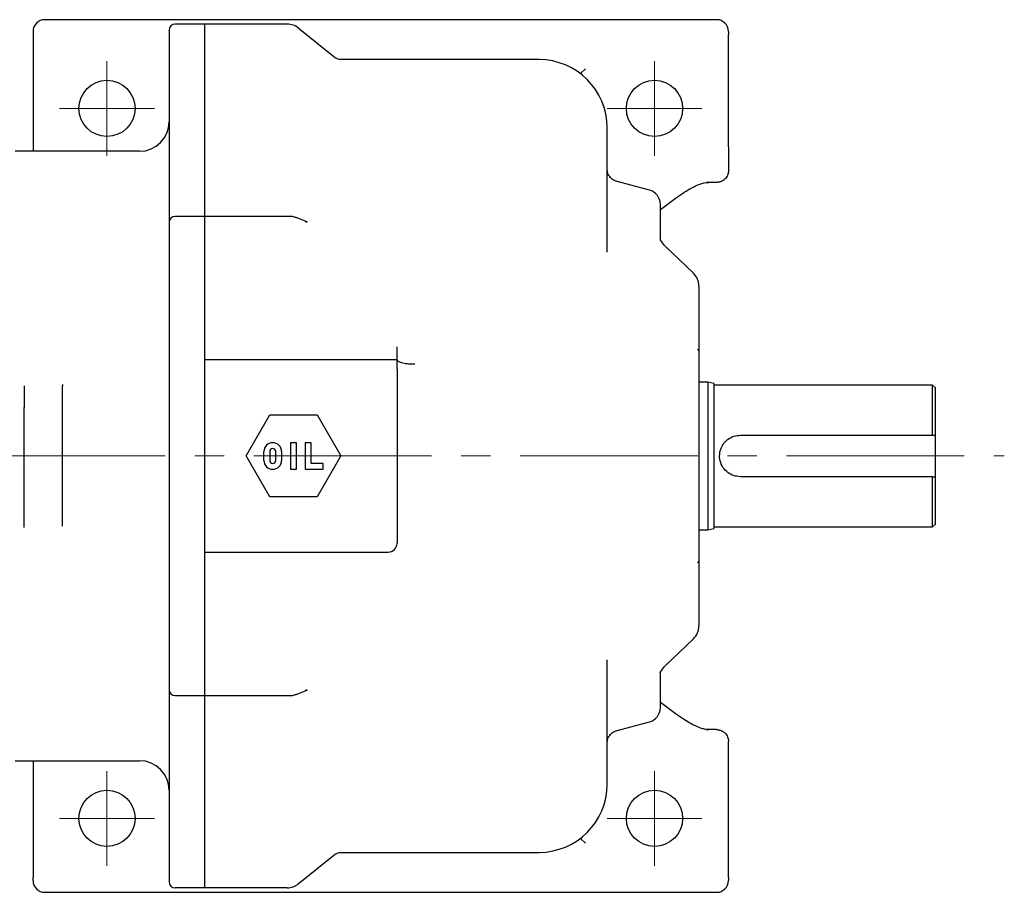
# Model space of a CAD drawing. Units: millimetres. Extents: x 1127 to 2560, y 14 to 2131.
# Drawn here: x 1500 to 1833, y 1554 to 1849 of the extents above; entities that cross this region are included whole.
import ezdxf

# ---------------------------------------------------------------- set-up
doc = ezdxf.new("R2010")
doc.units = ezdxf.units.MM
doc.header["$LTSCALE"] = 80
doc.linetypes.add('CENTER2', pattern=[1.125, 0.75, -0.125, 0.125, -0.125])
for name, color, linetype, lineweight in [('C', 1, 'CENTER2', 9), ('D', 7, 'CONTINUOUS', 9), ('O', 3, 'CONTINUOUS', 30)]:
    doc.layers.add(name, color=color, linetype=linetype, lineweight=lineweight)

# ---------------------------------------------------------------- blocks, each defined once
blk = doc.blocks.new('AGA032WEF98W4E32')
at = {"layer": 'C'}
for p, q in [((1529.68, 1835.39), (1529.68, 1803.39)), ((1714.68, 1835.39), (1714.68, 1803.39)), ((1513.68, 1819.39), (1545.68, 1819.39)), ((1698.68, 1819.39), (1730.68, 1819.39)), ((1219.32, 1701.89), (1832.89, 1701.89)), ((1529.68, 1595.39), (1529.68, 1563.39)), ((1714.68, 1595.39), (1714.68, 1563.39)), ((1513.68, 1579.39), (1545.68, 1579.39)), ((1698.68, 1579.39), (1730.68, 1579.39))]:
    blk.add_line(p, q, dxfattribs=at)
at = {"layer": 'O', "lineweight": 25}
for p, q in [((1735.68, 1849.39), (1508.68, 1849.39)), ((1562.68, 1847.89), (1552.68, 1847.89)), ((1562.68, 1847.89), (1562.68, 1836.77)), ((1590.58, 1847.89), (1562.68, 1847.89)), ((1594.33, 1846.58), (1606.9, 1836.54)), ((1504.68, 1845.39), (1504.68, 1844.39)), ((1504.68, 1844.39), (1504.68, 1806.36)), ((1739.68, 1845.39), (1739.68, 1844.39)), ((1739.68, 1806.36), (1739.68, 1844.39)), ((1562.68, 1836.77), (1562.68, 1834.72)), ((1562.68, 1834.72), (1562.68, 1783.63)), ((1675.68, 1835.89), (1608.77, 1835.89)), ((1689.64, 1831.17), (1691.33, 1832.81)), ((1540.68, 1804.89), (1498.68, 1804.89)), ((1504.68, 1806.36), (1504.83, 1806.26)), ((1504.68, 1806.36), (1504.68, 1804.89)), ((1739.54, 1806.26), (1739.68, 1806.36)), ((1739.68, 1806.36), (1739.68, 1798.39)), ((1712.98, 1791.76), (1702.11, 1794.67)), ((1731.19, 1794.18), (1732.99, 1794.39)), ((1732.99, 1794.39), (1732.2, 1794.31)), ((1732.21, 1794.32), (1732.75, 1794.38)), ((1735.68, 1794.39), (1733.09, 1794.39)), ((1716.68, 1785.27), (1722.14, 1789.26)), ((1716.68, 1775.02), (1716.68, 1786.76)), ((1562.68, 1783.63), (1562.68, 1782.89)), ((1562.68, 1782.89), (1552.68, 1782.89)), ((1591.46, 1782.89), (1562.68, 1782.89)), ((1562.68, 1782.89), (1562.68, 1756.14)), ((1591.41, 1782.84), (1591.46, 1782.85)), ((1597.37, 1781.01), (1593.87, 1782.41)), ((1596.72, 1781.25), (1597.36, 1780.98)), ((1717.39, 1773.93), (1716.63, 1775.09)), ((1717.35, 1773.92), (1717.34, 1773.93)), ((1718.12, 1773), (1717.39, 1773.96)), ((1727.84, 1763.66), (1718.12, 1773.01)), ((1562.68, 1756.14), (1562.68, 1752.98)), ((1562.68, 1752.98), (1562.68, 1738.74)), ((1562.68, 1738.74), (1562.68, 1734.39)), ((1562.68, 1734.39), (1562.68, 1731.39)), ((1627.68, 1734.39), (1562.68, 1734.39)), ((1627.68, 1731.39), (1627.68, 1734.12)), ((1562.68, 1731.39), (1562.68, 1672.39)), ((1627.68, 1731.39), (1627.68, 1725.47)), ((1732.68, 1726.89), (1729.68, 1726.89)), ((1734.68, 1726.35), (1732.68, 1726.89)), ((1732.68, 1726.89), (1732.68, 1701.89)), ((1501.68, 1725.57), (1501.68, 1718.31)), ((1514.68, 1718.31), (1514.68, 1725.57)), ((1627.68, 1725.47), (1627.68, 1678.31)), ((1734.68, 1726.35), (1734.68, 1701.89)), ((1808.68, 1725.89), (1734.68, 1725.89)), ((1809.68, 1724.89), (1808.68, 1725.89)), ((1808.68, 1708.89), (1808.68, 1725.89)), ((1809.68, 1708.89), (1809.68, 1724.89)), ((1576.68, 1701.89), (1584.68, 1715.75)), ((1584.68, 1715.75), (1600.68, 1715.75)), ((1600.68, 1715.75), (1608.68, 1701.89)), ((1743.68, 1708.89), (1808.68, 1708.89)), ((1808.68, 1708.89), (1809.68, 1708.89)), ((1809.68, 1694.89), (1809.68, 1708.89)), ((1593.68, 1706.39), (1591.68, 1706.39)), ((1591.68, 1706.39), (1591.68, 1697.39)), ((1593.68, 1697.39), (1593.68, 1706.39)), ((1598.68, 1706.39), (1596.68, 1706.39)), ((1596.68, 1706.39), (1596.68, 1697.39)), ((1598.68, 1699.39), (1598.68, 1706.39)), ((1584.68, 1688.03), (1576.68, 1701.89)), ((1582.68, 1700.39), (1582.68, 1703.39)), ((1584.68, 1703.39), (1584.68, 1700.39)), ((1586.68, 1700.39), (1586.68, 1703.39)), ((1588.68, 1703.39), (1588.68, 1700.39)), ((1608.68, 1701.89), (1600.68, 1688.03)), ((1732.68, 1701.89), (1732.68, 1676.89)), ((1734.68, 1701.89), (1734.68, 1677.43)), ((1591.68, 1697.39), (1593.68, 1697.39)), ((1596.68, 1697.39), (1602.68, 1697.39)), ((1602.68, 1699.39), (1598.68, 1699.39)), ((1602.68, 1697.39), (1602.68, 1699.39)), ((1808.68, 1694.89), (1743.68, 1694.89)), ((1808.68, 1677.89), (1808.68, 1694.89)), ((1808.68, 1694.89), (1809.68, 1694.89)), ((1809.68, 1678.89), (1809.68, 1694.89)), ((1600.68, 1688.03), (1584.68, 1688.03)), ((1501.68, 1678.21), (1501.68, 1685.47)), ((1514.68, 1678.21), (1514.68, 1685.47)), ((1627.68, 1678.31), (1627.68, 1672.39)), ((1729.68, 1676.89), (1732.68, 1676.89)), ((1732.68, 1676.89), (1734.68, 1677.43)), ((1734.68, 1677.89), (1808.68, 1677.89)), ((1808.68, 1677.89), (1809.68, 1678.89)), ((1562.68, 1672.39), (1562.68, 1669.39)), ((1562.68, 1669.39), (1624.68, 1669.39)), ((1562.68, 1669.39), (1562.68, 1665.04)), ((1562.68, 1665.04), (1562.68, 1650.8)), ((1562.68, 1650.8), (1562.68, 1647.64)), ((1562.68, 1647.64), (1562.68, 1620.89)), ((1718.12, 1630.77), (1727.84, 1640.12)), ((1717.39, 1629.81), (1718.12, 1630.77)), ((1716.55, 1628.58), (1716.65, 1628.71)), ((1716.63, 1628.68), (1717.39, 1629.85)), ((1716.68, 1617.02), (1716.68, 1628.76)), ((1552.68, 1620.89), (1562.68, 1620.89)), ((1562.68, 1620.89), (1591.46, 1620.89)), ((1562.68, 1620.89), (1562.68, 1620.15)), ((1591.46, 1620.94), (1591.41, 1620.94)), ((1593.87, 1621.37), (1597.37, 1622.77)), ((1597.36, 1622.8), (1596.72, 1622.53)), ((1562.68, 1620.15), (1562.68, 1569.06)), ((1722.14, 1614.51), (1716.68, 1618.51)), ((1702.11, 1609.11), (1712.98, 1612.02)), ((1701.98, 1609.12), (1702.1, 1609.14)), ((1732.99, 1609.39), (1731.6, 1609.5)), ((1732.2, 1609.46), (1732.99, 1609.39)), ((1732.75, 1609.4), (1732.21, 1609.45)), ((1735.68, 1609.39), (1733.09, 1609.39)), ((1739.68, 1597.42), (1739.68, 1605.39)), ((1498.68, 1598.89), (1540.68, 1598.89)), ((1504.68, 1598.89), (1504.68, 1597.42)), ((1504.83, 1597.51), (1504.68, 1597.42)), ((1504.68, 1597.42), (1504.68, 1559.39)), ((1739.68, 1597.42), (1739.54, 1597.51)), ((1739.68, 1559.39), (1739.68, 1597.42)), ((1691.33, 1570.97), (1689.64, 1572.6)), ((1562.68, 1569.06), (1562.68, 1567.01)), ((1606.9, 1567.24), (1594.33, 1557.2)), ((1608.77, 1567.89), (1675.68, 1567.89)), ((1562.68, 1567.01), (1562.68, 1555.89)), ((1504.68, 1558.39), (1504.68, 1559.39)), ((1508.68, 1554.39), (1735.68, 1554.39)), ((1562.68, 1555.89), (1552.68, 1555.89)), ((1590.58, 1555.89), (1562.68, 1555.89))]:
    blk.add_line(p, q, dxfattribs=at)
at = {"layer": 'O', "lineweight": 25, "flags": 128}
for points in [[(1514.63, 1726.03), (1514.68, 1725.68), (1514.68, 1725.6), (1514.68, 1725.58), (1514.68, 1725.58), (1514.68, 1725.57), (1514.68, 1725.57), (1514.68, 1725.57)], [(1501.74, 1677.75), (1501.68, 1678.1), (1501.68, 1678.18), (1501.68, 1678.2), (1501.68, 1678.2), (1501.68, 1678.21), (1501.68, 1678.21), (1501.68, 1678.21)]]:
    blk.add_lwpolyline(points, dxfattribs=at)
at = {"layer": 'O'}
for centre in [(1529.68, 1819.39), (1714.68, 1819.39), (1529.68, 1579.39), (1714.68, 1579.39)]:
    blk.add_circle(centre, 9.5, dxfattribs=at)
at = {"layer": 'O', "lineweight": 25}
for centre, radius, start, end in [((1508.68, 1845.39), 4, 90, 180), ((1552.68, 1845.89), 2, 90, 180), ((1590.58, 1841.89), 6, 51.4004, 90.0057), ((1590.58, 1841.89), 6, 51.399, 90), ((1735.68, 1845.39), 4, 0, 90), ((1675.68, 1812.89), 23, 0, 90), ((1540.68, 1814.89), 10, 270, 0), ((1711.68, 1786.93), 5, 0, 75), ((1552.68, 1780.89), 2, 90, 180), ((1723.68, 1759.33), 6, 0, 46.1233), ((1729.18, 1737.39), 0.5, 0, 90), ((1585.68, 1703.39), 3, 0, 180), ((1585.68, 1703.39), 1, 0, 180), ((1585.68, 1700.39), 3, 180, 0), ((1585.68, 1700.39), 1, 180, 0), ((1624.68, 1672.39), 3, 270, 0), ((1729.18, 1666.39), 0.5, 270, 0), ((1723.68, 1644.44), 6, 313.8767, 0), ((1552.68, 1622.89), 2, 180, 270), ((1711.68, 1616.85), 5, 285, 0), ((1540.68, 1588.89), 10, 0, 90), ((1675.68, 1590.89), 23, 270, 0), ((1508.68, 1558.39), 4, 180, 270), ((1552.68, 1557.89), 2, 180, 270), ((1590.58, 1561.89), 6, 269.9943, 308.5996), ((1590.58, 1561.89), 6, 270, 308.601), ((1735.68, 1558.39), 4, 270, 0)]:
    blk.add_arc(centre, radius, start, end, dxfattribs=at)
for points, knots in [([(1550.68, 1845.89), (1550.68, 1845.86), (1550.68, 1845.8), (1550.68, 1845.28), (1550.68, 1844.44), (1550.68, 1843.25), (1550.68, 1841.76), (1550.68, 1840.04), (1550.68, 1838.17), (1550.68, 1836.82), (1550.68, 1836.16)], [0, 0, 0, 0, 0.119547, 0.243649, 0.370984, 0.5, 0.629016, 0.756351, 0.880453, 1, 1, 1, 1]), ([(1608.76, 1835.89), (1608.42, 1835.92), (1607.73, 1835.98), (1607.18, 1836.35), (1606.9, 1836.54)], [0, 0, 0, 0, 0.491566, 1, 1, 1, 1]), ([(1550.68, 1836.16), (1550.68, 1835.74), (1550.68, 1834.86), (1550.68, 1833.81), (1550.68, 1833.03), (1550.68, 1832.83), (1550.68, 1832.73)], [0, 0, 0, 0, 0.244962, 0.5, 0.755038, 1, 1, 1, 1]), ([(1550.68, 1832.73), (1550.68, 1832.06), (1550.68, 1830.7), (1550.68, 1827.1), (1550.68, 1822.36), (1550.68, 1816.39), (1550.68, 1809.31), (1550.68, 1801.21), (1550.68, 1792.3), (1550.68, 1785.69), (1550.68, 1782.41)], [0, 0, 0, 0, 0.122905, 0.247588, 0.373486, 0.5, 0.626514, 0.752412, 0.877095, 1, 1, 1, 1]), ([(1698.68, 1770.76), (1698.68, 1773.13), (1698.68, 1777.88), (1698.68, 1784.42), (1698.68, 1790.53), (1698.68, 1796.09), (1698.68, 1800.99), (1698.68, 1805.15), (1698.68, 1808.47), (1698.68, 1810.94), (1698.68, 1812.39), (1698.68, 1813), (1698.68, 1812.85), (1698.68, 1812.84)], [0, 0, 0, 0, 0.092476, 0.184954, 0.280906, 0.378805, 0.478318, 0.579078, 0.680686, 0.782723, 0.884761, 0.986369, 1, 1, 1, 1]), ([(1699.26, 1796.69), (1699.13, 1796.9), (1698.84, 1797.36), (1698.74, 1798.3), (1698.68, 1798.81)], [0, 0, 0, 0, 0.453645, 1, 1, 1, 1]), ([(1701.96, 1794.7), (1701.46, 1794.89), (1700.43, 1795.3), (1699.66, 1796.21), (1699.26, 1796.69)], [0, 0, 0, 0, 0.4798798, 1, 1, 1, 1]), ([(1739.68, 1798.39), (1739.68, 1798.32), (1739.68, 1798.2), (1739.67, 1798.01), (1739.65, 1797.84), (1739.62, 1797.67), (1739.59, 1797.52), (1739.55, 1797.38), (1739.52, 1797.25), (1739.48, 1797.13), (1739.44, 1797.02), (1739.31, 1796.68), (1739.04, 1796.17), (1738.61, 1795.64), (1738.21, 1795.28), (1737.88, 1795.04), (1737.54, 1794.84), (1737.18, 1794.67), (1736.81, 1794.54), (1736.43, 1794.45), (1736.06, 1794.4), (1735.81, 1794.39), (1735.68, 1794.39)], [0, 0, 0, 0, 0.031202, 0.060815, 0.088839, 0.115274, 0.14012, 0.163378, 0.185046, 0.205126, 0.223617, 0.240518, 0.377249, 0.500441, 0.565939, 0.630558, 0.694301, 0.757172, 0.819173, 0.88031, 0.940584, 1, 1, 1, 1]), ([(1702.1, 1794.67), (1702.09, 1794.67), (1702.05, 1794.69), (1702.01, 1794.69), (1701.99, 1794.69)], [0, 0, 0, 0, 0.55656, 1, 1, 1, 1]), ([(1722.16, 1789.28), (1723.03, 1789.89), (1724.82, 1791.14), (1727.34, 1792.6), (1729.61, 1793.72), (1730.89, 1794.06), (1731.47, 1794.21)], [0, 0, 0, 0, 0.251922, 0.515956, 0.783048, 1, 1, 1, 1]), ([(1550.68, 1782.41), (1550.68, 1782.05), (1550.68, 1781.56), (1550.68, 1781.28), (1550.68, 1781.2)], [0, 0, 0, 0, 0.730291, 1, 1, 1, 1]), ([(1550.68, 1780.85), (1550.68, 1780.85), (1550.68, 1780.86), (1550.68, 1780.49), (1550.68, 1779.75), (1550.68, 1778.66), (1550.68, 1777.28), (1550.68, 1775.69), (1550.68, 1773.92), (1550.68, 1771.99), (1550.68, 1769.89), (1550.68, 1767.67), (1550.68, 1765.39), (1550.68, 1763.16), (1550.68, 1761.05), (1550.68, 1759.13), (1550.68, 1758.02), (1550.68, 1757.48)], [0, 0, 0, 0, 0.040626, 0.11018, 0.180653, 0.251125, 0.32068, 0.388468, 0.453769, 0.519069, 0.586857, 0.656412, 0.726884, 0.797357, 0.866911, 0.9347, 1, 1, 1, 1]), ([(1593.93, 1782.35), (1593.53, 1782.5), (1592.72, 1782.82), (1591.84, 1782.86), (1591.39, 1782.88)], [0, 0, 0, 0, 0.487583, 1, 1, 1, 1]), ([(1593.93, 1782.33), (1593.91, 1782.36), (1593.9, 1782.39), (1593.88, 1782.4), (1593.87, 1782.4)], [0, 0, 0, 0, 0.849686, 1, 1, 1, 1]), ([(1550.68, 1757.48), (1550.68, 1757.11), (1550.68, 1756.37), (1550.68, 1754.99), (1550.68, 1753.55), (1550.68, 1752.65), (1550.68, 1752.21)], [0, 0, 0, 0, 0.244962, 0.5, 0.755038, 1, 1, 1, 1]), ([(1729.68, 1759.33), (1729.68, 1759.33), (1729.68, 1753.28), (1729.68, 1731.74), (1729.68, 1717.12), (1729.68, 1686.65), (1729.68, 1672.04), (1729.68, 1650.5), (1729.68, 1644.44), (1729.68, 1644.44)], [0, 0, 0, 0, 0.25, 0.25, 0.5, 0.5, 0.75, 0.75, 1, 1, 1, 1]), ([(1550.68, 1752.21), (1550.68, 1748.26), (1550.68, 1740.29), (1550.68, 1727.78), (1550.68, 1714.93), (1550.68, 1701.89), (1550.68, 1688.84), (1550.68, 1676), (1550.68, 1663.49), (1550.68, 1655.52), (1550.68, 1651.56)], [0, 0, 0, 0, 0.122905, 0.2475884, 0.3734861, 0.5, 0.6265139, 0.7524116, 0.877095, 1, 1, 1, 1]), ([(1627.68, 1734.39), (1627.68, 1734.39), (1627.68, 1734.53), (1627.68, 1735.04), (1627.68, 1735.58), (1627.68, 1736.25), (1627.68, 1737.28), (1627.68, 1738.16), (1627.68, 1738.74)], [0, 0, 0, 0, 0.25, 0.375, 0.5, 0.625, 0.75, 1, 1, 1, 1]), ([(1627.7, 1734.29), (1627.75, 1734.13), (1627.92, 1733.96), (1628.41, 1733.72), (1628.6, 1733.64), (1629.06, 1733.5), (1629.33, 1733.43), (1629.91, 1733.3), (1630.22, 1733.25), (1630.88, 1733.15), (1631.23, 1733.12), (1632.29, 1733.02), (1633.01, 1733), (1633.68, 1733)], [0, 0, 0, 0, 0.25, 0.25, 0.375, 0.375, 0.5, 0.5, 0.625, 0.625, 0.75, 0.75, 1, 1, 1, 1]), ([(1501.68, 1685.47), (1501.68, 1685.74), (1501.68, 1686.28), (1501.68, 1687.63), (1501.68, 1689.36), (1501.68, 1691.49), (1501.68, 1693.91), (1501.68, 1696.52), (1501.68, 1699.2), (1501.68, 1701.89), (1501.68, 1704.58), (1501.68, 1707.26), (1501.68, 1709.87), (1501.68, 1712.29), (1501.68, 1714.41), (1501.68, 1716.15), (1501.68, 1717.5), (1501.68, 1718.04), (1501.68, 1718.31)], [0, 0, 0, 0, 0.059559, 0.12157, 0.185329, 0.25, 0.314671, 0.37843, 0.440441, 0.5, 0.559559, 0.62157, 0.685329, 0.75, 0.814671, 0.87843, 0.940441, 1, 1, 1, 1]), ([(1514.68, 1685.47), (1514.68, 1685.74), (1514.68, 1686.28), (1514.68, 1687.63), (1514.68, 1689.36), (1514.68, 1691.49), (1514.68, 1693.91), (1514.68, 1696.52), (1514.68, 1699.2), (1514.68, 1701.89), (1514.68, 1704.58), (1514.68, 1707.26), (1514.68, 1709.87), (1514.68, 1712.29), (1514.68, 1714.41), (1514.68, 1716.15), (1514.68, 1717.5), (1514.68, 1718.04), (1514.68, 1718.31)], [0, 0, 0, 0, 0.059559, 0.12157, 0.185329, 0.25, 0.314671, 0.37843, 0.440441, 0.5, 0.559559, 0.62157, 0.685329, 0.75, 0.814671, 0.87843, 0.940441, 1, 1, 1, 1]), ([(1743.68, 1694.89), (1742.91, 1694.96), (1741.38, 1695.11), (1739.32, 1696.26), (1737.71, 1697.98), (1736.76, 1700.18), (1736.58, 1702.55), (1737.18, 1704.8), (1738.46, 1706.75), (1740.34, 1708.19), (1742.2, 1708.82), (1743.34, 1708.87), (1743.68, 1708.89)], [0, 0, 0, 0, 0.104222, 0.208335, 0.315274, 0.42425, 0.530246, 0.633075, 0.737092, 0.844903, 0.953596, 1, 1, 1, 1]), ([(1550.68, 1651.56), (1550.68, 1651.12), (1550.68, 1650.23), (1550.68, 1648.79), (1550.68, 1647.41), (1550.68, 1646.66), (1550.68, 1646.3)], [0, 0, 0, 0, 0.244962, 0.5, 0.755038, 1, 1, 1, 1]), ([(1550.68, 1646.3), (1550.68, 1645.76), (1550.68, 1644.65), (1550.68, 1642.73), (1550.68, 1640.62), (1550.68, 1638.39), (1550.68, 1636.11), (1550.68, 1633.89), (1550.68, 1631.79), (1550.68, 1629.86), (1550.68, 1628.09), (1550.68, 1626.5), (1550.68, 1625.12), (1550.68, 1624.03), (1550.68, 1623.29), (1550.68, 1622.91), (1550.68, 1622.93), (1550.68, 1622.93)], [0, 0, 0, 0, 0.0653, 0.133089, 0.202643, 0.273116, 0.343588, 0.413143, 0.480931, 0.546231, 0.611532, 0.67932, 0.748875, 0.819347, 0.88982, 0.959374, 1, 1, 1, 1]), ([(1698.68, 1590.94), (1698.68, 1590.93), (1698.68, 1590.78), (1698.68, 1591.39), (1698.68, 1592.84), (1698.68, 1595.31), (1698.68, 1598.63), (1698.68, 1602.79), (1698.68, 1607.69), (1698.68, 1613.25), (1698.68, 1619.36), (1698.68, 1625.9), (1698.68, 1630.64), (1698.68, 1633.02)], [0, 0, 0, 0, 0.013631, 0.115239, 0.217277, 0.319314, 0.420922, 0.521682, 0.621195, 0.719094, 0.815046, 0.907522, 1, 1, 1, 1]), ([(1550.68, 1622.58), (1550.68, 1622.5), (1550.68, 1622.22), (1550.68, 1621.73), (1550.68, 1621.37)], [0, 0, 0, 0, 0.269484, 1, 1, 1, 1]), ([(1550.68, 1621.37), (1550.68, 1618.09), (1550.68, 1611.48), (1550.68, 1602.57), (1550.68, 1594.47), (1550.68, 1587.39), (1550.68, 1581.42), (1550.68, 1576.68), (1550.68, 1573.08), (1550.68, 1571.72), (1550.68, 1571.05)], [0, 0, 0, 0, 0.122905, 0.247588, 0.373486, 0.5, 0.626514, 0.752412, 0.877095, 1, 1, 1, 1]), ([(1591.39, 1620.9), (1591.84, 1620.92), (1592.72, 1620.96), (1593.53, 1621.28), (1593.93, 1621.43)], [0, 0, 0, 0, 0.512417, 1, 1, 1, 1]), ([(1593.87, 1621.37), (1593.88, 1621.38), (1593.9, 1621.39), (1593.91, 1621.42), (1593.93, 1621.45)], [0, 0, 0, 0, 0.1518719, 1, 1, 1, 1]), ([(1731.82, 1609.46), (1731.45, 1609.56), (1730.58, 1609.78), (1728.89, 1610.44), (1726.9, 1611.44), (1724.68, 1612.73), (1723.04, 1613.88), (1722.16, 1614.5)], [0, 0, 0, 0, 0.150274, 0.362776, 0.543062, 0.755771, 1, 1, 1, 1]), ([(1698.68, 1604.96), (1698.74, 1605.48), (1698.84, 1606.42), (1699.13, 1606.88), (1699.26, 1607.09)], [0, 0, 0, 0, 0.546355, 1, 1, 1, 1]), ([(1699.26, 1607.09), (1699.66, 1607.57), (1700.43, 1608.48), (1701.46, 1608.88), (1701.95, 1609.08)], [0, 0, 0, 0, 0.519261, 1, 1, 1, 1]), ([(1735.68, 1609.39), (1735.75, 1609.39), (1735.88, 1609.39), (1736.08, 1609.37), (1736.28, 1609.35), (1736.48, 1609.31), (1736.68, 1609.26), (1736.88, 1609.21), (1737.08, 1609.14), (1737.27, 1609.06), (1737.46, 1608.97), (1737.65, 1608.87), (1737.83, 1608.76), (1738.01, 1608.64), (1738.19, 1608.51), (1738.35, 1608.37), (1738.65, 1608.09), (1739.04, 1607.61), (1739.33, 1607.06), (1739.48, 1606.64), (1739.56, 1606.39), (1739.62, 1606.1), (1739.67, 1605.76), (1739.68, 1605.52), (1739.68, 1605.39)], [0, 0, 0, 0, 0.031587, 0.063417, 0.095492, 0.127811, 0.160377, 0.193188, 0.226246, 0.259552, 0.293105, 0.326906, 0.360957, 0.395256, 0.429805, 0.464605, 0.499655, 0.622829, 0.759552, 0.794935, 0.836672, 0.884763, 0.939206, 1, 1, 1, 1]), ([(1550.68, 1571.05), (1550.68, 1570.95), (1550.68, 1570.75), (1550.68, 1569.97), (1550.68, 1568.92), (1550.68, 1568.04), (1550.68, 1567.62)], [0, 0, 0, 0, 0.244962, 0.5, 0.755038, 1, 1, 1, 1]), ([(1550.68, 1567.62), (1550.68, 1566.96), (1550.68, 1565.61), (1550.68, 1563.74), (1550.68, 1562.01), (1550.68, 1560.53), (1550.68, 1559.34), (1550.68, 1558.5), (1550.68, 1557.98), (1550.68, 1557.92), (1550.68, 1557.89)], [0, 0, 0, 0, 0.119547, 0.243649, 0.370984, 0.5, 0.629016, 0.756351, 0.880453, 1, 1, 1, 1]), ([(1606.9, 1567.24), (1607.18, 1567.42), (1607.72, 1567.79), (1608.42, 1567.86), (1608.76, 1567.89)], [0, 0, 0, 0, 0.509957, 1, 1, 1, 1]), ([(1739.68, 1559.39), (1739.68, 1559.13), (1739.68, 1558.87), (1739.68, 1558.5), (1739.68, 1558.39), (1739.68, 1558.39)], [0, 0, 0, 0, 0.5, 0.5, 1, 1, 1, 1])]:
    blk.add_open_spline(points, degree=3, knots=knots, dxfattribs=at)
for points in [[(1627.7, 1734.29), (1627.71, 1734.36), (1627.68, 1734.39), (1627.68, 1734.39)], [(1627.68, 1734.12), (1627.68, 1734.19), (1627.69, 1734.25), (1627.7, 1734.29)]]:
    blk.add_open_spline(points, degree=3, dxfattribs=at)

msp = doc.modelspace()

# ---------------------------------------------------------------- block references
at = {"layer": 'D'}
msp.add_blockref('AGA032WEF98W4E32', (0, 0), dxfattribs=at)

doc.saveas('drawing.dxf')
